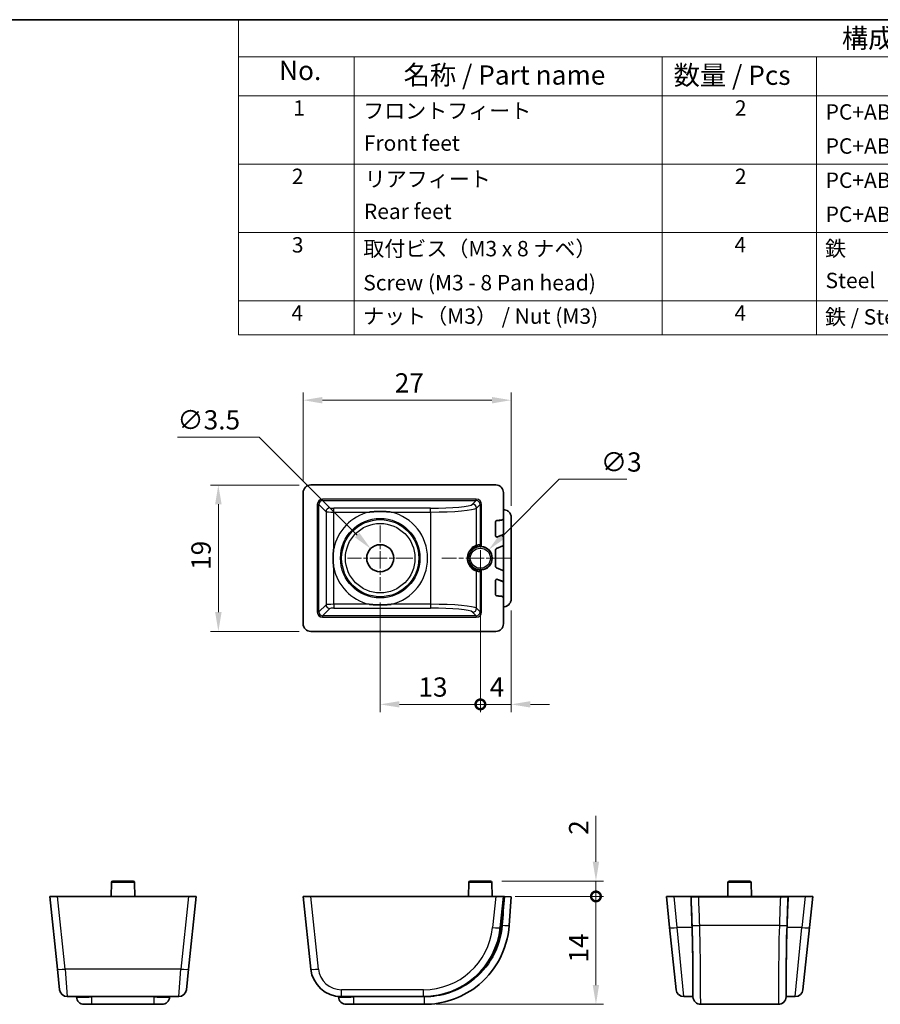
# Model space of a CAD drawing. Units: millimetres. Extents: x 14 to 406, y 8 to 289.
# Drawn here: x 182 to 294, y 161 to 289 of the extents above; entities that cross this region are included whole.
import ezdxf

# ---------------------------------------------------------------- set-up
doc = ezdxf.new("R2010")
doc.units = ezdxf.units.MM
doc.linetypes.add('CHAIN', pattern=[0.3543, 0.2362, -0.0295, 0.0591, -0.0295])
doc.layers.get('Defpoints').update_dxf_attribs({"lineweight": 25})
for name, color, linetype, lineweight in [('Border (ISO)', 7, 'Continuous', 35), ('Dimension (ISO)', 7, 'Continuous', 18), ('Symbol (ISO)', 7, 'Continuous', 18), ('Visible (ISO)', 7, 'Continuous', 35), ('Visible Narrow (ISO)', 7, 'Continuous', 25)]:
    doc.layers.add(name, color=color, linetype=linetype, lineweight=lineweight)
doc.layers.add('Center Mark (ISO)', color=7, linetype='Continuous', lineweight=18, true_color=0x80ffff)
doc.styles.add('Note Text (TK)', font='txt')
doc.styles.add('Note Text (TK2)', font='txt')
doc.dimstyles.new('Default - Method 1b (TK)', dxfattribs={"dimtxt": 2.5, "dimasz": 2.5, "dimexe": 1, "dimexo": 1.5, "dimgap": 1, "dimtad": 1, "dimtoh": 1, "dimrnd": 1e-08, "dimdsep": 46, "dimtxsty": 'Note Text (TK)', "dimcen": 0.09, "dimdle": 5, "dimclrd": 100, "dimclre": 100, "dimclrt": 7, "dimadec": 1, "dimazin": 1, "dimtfac": 1, "dimtmove": 0, "dimatfit": 3, "dimfxl": 0, "dimtolj": 1, "dimlwd": -1, "dimlwe": -1, "dimarcsym": 0})

# ---------------------------------------------------------------- blocks, each defined once
blk = doc.blocks.new('図面枠 tk図枠')
at = {"layer": 'Border (ISO)'}
blk.add_line((14.5, 289), (405.5, 289), dxfattribs=at)
blk = doc.blocks.new('*D20')
at = {"layer": 'Defpoints', "color": 0, "transparency": 16777216}
for p in [(245.88, 239.61), (218.89, 227.61), (245.88, 224.4)]:
    blk.add_point(p, dxfattribs=at)
at = {"layer": 'Dimension (ISO)', "color": 100, "transparency": 16777216}
for p, q in [((218.89, 229.11), (218.89, 240.61)), ((245.88, 225.9), (245.88, 240.61)), ((221.39, 239.61), (243.38, 239.61))]:
    blk.add_line(p, q, dxfattribs=at)
for points in [[(221.39, 240.03), (221.39, 239.19), (218.89, 239.61)], [(243.38, 240.03), (243.38, 239.19), (245.88, 239.61)]]:
    blk.add_solid(points, dxfattribs=at)
at = {"layer": 'Dimension (ISO)', "color": 7, "transparency": 16777216, "insert": (230.77, 241.86), "char_height": 2.5, "attachment_point": 4, "style": 'Note Text (TK)'}
blk.add_mtext('\\A1;27', dxfattribs=at)
blk = doc.blocks.new('*D21')
at = {"layer": 'Defpoints', "color": 0, "transparency": 16777216}
for p in [(219.88, 228.6), (207.88, 209.6), (219.88, 209.6)]:
    blk.add_point(p, dxfattribs=at)
at = {"layer": 'Dimension (ISO)', "color": 100, "transparency": 16777216}
for p, q in [((218.38, 228.6), (206.88, 228.6)), ((207.88, 226.1), (207.88, 212.1)), ((218.38, 209.6), (206.88, 209.6))]:
    blk.add_line(p, q, dxfattribs=at)
for points in [[(207.46, 226.1), (208.3, 226.1), (207.88, 228.6)], [(207.46, 212.1), (208.3, 212.1), (207.88, 209.6)]]:
    blk.add_solid(points, dxfattribs=at)
at = {"layer": 'Dimension (ISO)', "color": 7, "transparency": 16777216, "insert": (205.63, 217.58), "char_height": 2.5, "attachment_point": 4, "rotation": 90, "style": 'Note Text (TK)'}
blk.add_mtext('\\A1;19', dxfattribs=at)
blk = doc.blocks.new('_DotSmall')
at = {"color": 0, "linetype": 'ByBlock', "const_width": 0.5}
blk.add_lwpolyline([(-0.0625, 0, 1), (0.0625, 0, 1)], format="xyb", close=True, dxfattribs=at)
blk = doc.blocks.new('*D22')
at = {"layer": 'Defpoints', "color": 0, "transparency": 16777216}
for p in [(228.89, 214.85), (241.89, 214.1), (241.89, 200.13)]:
    blk.add_point(p, dxfattribs=at)
at = {"layer": 'Dimension (ISO)', "color": 100, "transparency": 16777216}
for p, q in [((228.89, 213.35), (228.89, 199.13)), ((241.89, 212.6), (241.89, 199.13)), ((231.39, 200.13), (241.89, 200.13))]:
    blk.add_line(p, q, dxfattribs=at)
blk.add_solid([(231.39, 200.55), (231.39, 199.72), (228.89, 200.13)], dxfattribs=at)
at = {"layer": 'Dimension (ISO)', "color": 100, "transparency": 16777216, "xscale": 2.5, "yscale": 2.5, "zscale": 2.5}
blk.add_blockref('_DotSmall', (241.89, 200.13), dxfattribs=at)
at = {"layer": 'Dimension (ISO)', "color": 7, "transparency": 16777216, "insert": (233.84, 202.38), "char_height": 2.5, "attachment_point": 4, "style": 'Note Text (TK)'}
blk.add_mtext('\\A1;13', dxfattribs=at)
blk = doc.blocks.new('*D23')
at = {"layer": 'Defpoints', "color": 0, "transparency": 16777216}
for p in [(241.89, 214.1), (245.88, 213.81), (245.88, 200.13)]:
    blk.add_point(p, dxfattribs=at)
at = {"layer": 'Dimension (ISO)', "color": 100, "transparency": 16777216}
for p, q in [((241.89, 212.6), (241.89, 199.13)), ((245.88, 212.31), (245.88, 199.13)), ((241.89, 200.13), (239.39, 200.13)), ((241.89, 200.13), (245.88, 200.13)), ((248.38, 200.13), (250.88, 200.13))]:
    blk.add_line(p, q, dxfattribs=at)
blk.add_solid([(248.38, 200.55), (248.38, 199.72), (245.88, 200.13)], dxfattribs=at)
at = {"layer": 'Dimension (ISO)', "color": 100, "transparency": 16777216, "xscale": 2.5, "yscale": 2.5, "zscale": 2.5}
blk.add_blockref('_DotSmall', (241.89, 200.13), dxfattribs=at)
at = {"layer": 'Dimension (ISO)', "color": 7, "transparency": 16777216, "insert": (243.1, 202.38), "char_height": 2.5, "attachment_point": 4, "style": 'Note Text (TK)'}
blk.add_mtext('\\A1;4', dxfattribs=at)
blk = doc.blocks.new('*D24')
at = {"layer": 'Defpoints', "color": 0, "transparency": 16777216}
for p in [(227.65, 220.34), (230.12, 217.87)]:
    blk.add_point(p, dxfattribs=at)
at = {"layer": 'Dimension (ISO)', "color": 100, "transparency": 16777216}
for p, q in [((202.56, 234.81), (213.18, 234.81)), ((213.18, 234.81), (225.88, 222.11)), ((228.8, 219.1), (228.98, 219.1)), ((228.89, 219.01), (228.89, 219.19))]:
    blk.add_line(p, q, dxfattribs=at)
blk.add_solid([(226.18, 222.4), (225.59, 221.82), (227.65, 220.34)], dxfattribs=at)
at = {"layer": 'Dimension (ISO)', "color": 7, "transparency": 16777216, "insert": (202.56, 237.06), "char_height": 2.5, "attachment_point": 4, "style": 'Note Text (TK)'}
blk.add_mtext('\\A1;∅3.5', dxfattribs=at)
blk = doc.blocks.new('*D25')
at = {"layer": 'Defpoints', "color": 0, "transparency": 16777216}
for p in [(242.95, 220.17), (240.82, 218.04)]:
    blk.add_point(p, dxfattribs=at)
at = {"layer": 'Dimension (ISO)', "color": 100, "transparency": 16777216}
for p, q in [((252.12, 229.34), (244.72, 221.94)), ((260.9, 229.34), (252.12, 229.34)), ((241.8, 219.1), (241.98, 219.1)), ((241.89, 219.01), (241.89, 219.19))]:
    blk.add_line(p, q, dxfattribs=at)
blk.add_solid([(244.42, 222.23), (245.01, 221.64), (242.95, 220.17)], dxfattribs=at)
at = {"layer": 'Dimension (ISO)', "color": 7, "transparency": 16777216, "insert": (257.52, 231.59), "char_height": 2.5, "attachment_point": 4, "style": 'Note Text (TK)'}
blk.add_mtext('\\A1;∅3', dxfattribs=at)
blk = doc.blocks.new('*D26')
at = {"layer": 'Defpoints', "color": 0, "transparency": 16777216}
for p in [(244.89, 175.2), (256.89, 175.2), (234.65, 161.2)]:
    blk.add_point(p, dxfattribs=at)
at = {"layer": 'Dimension (ISO)', "color": 100, "transparency": 16777216}
for p, q in [((246.39, 175.2), (257.89, 175.2)), ((256.89, 163.7), (256.89, 175.2)), ((236.15, 161.2), (257.89, 161.2))]:
    blk.add_line(p, q, dxfattribs=at)
blk.add_solid([(256.47, 163.7), (257.3, 163.7), (256.89, 161.2)], dxfattribs=at)
at = {"layer": 'Dimension (ISO)', "color": 100, "transparency": 16777216, "xscale": 2.5, "yscale": 2.5, "zscale": 2.5, "rotation": 90}
blk.add_blockref('_DotSmall', (256.89, 175.2), dxfattribs=at)
at = {"layer": 'Dimension (ISO)', "color": 7, "transparency": 16777216, "insert": (254.64, 166.62), "char_height": 2.5, "attachment_point": 4, "rotation": 90, "style": 'Note Text (TK)'}
blk.add_mtext('\\A1;14', dxfattribs=at)
blk = doc.blocks.new('*D27')
at = {"layer": 'Defpoints', "color": 0, "transparency": 16777216}
for p in [(243.19, 177.2), (256.89, 177.2), (244.89, 175.2)]:
    blk.add_point(p, dxfattribs=at)
at = {"layer": 'Dimension (ISO)', "color": 100, "transparency": 16777216}
for p, q in [((256.89, 179.7), (256.89, 185.65)), ((244.69, 177.2), (257.89, 177.2)), ((256.89, 175.2), (256.89, 177.2)), ((246.39, 175.2), (257.89, 175.2)), ((256.89, 175.2), (256.89, 172.7))]:
    blk.add_line(p, q, dxfattribs=at)
blk.add_solid([(256.47, 179.7), (257.3, 179.7), (256.89, 177.2)], dxfattribs=at)
at = {"layer": 'Dimension (ISO)', "color": 100, "transparency": 16777216, "xscale": 2.5, "yscale": 2.5, "zscale": 2.5, "rotation": 90}
blk.add_blockref('_DotSmall', (256.89, 175.2), dxfattribs=at)
at = {"layer": 'Dimension (ISO)', "color": 7, "transparency": 16777216, "insert": (254.64, 183.2), "char_height": 2.5, "attachment_point": 4, "rotation": 90, "style": 'Note Text (TK)'}
blk.add_mtext('\\A1;2', dxfattribs=at)
blk = doc.blocks.new('構成内容 _ Components')
at = {"layer": 'Symbol (ISO)'}
for p, q in [((405.5, 289), (210.5, 289)), ((210.5, 289), (210.5, 284.16)), ((405.5, 284.16), (210.5, 284.16)), ((210.5, 284.16), (210.5, 279.12)), ((225.5, 284.16), (225.5, 279.12)), ((265.5, 284.16), (265.5, 279.12)), ((285.5, 284.16), (285.5, 279.12)), ((405.5, 279.12), (210.5, 279.12)), ((210.5, 279.12), (210.5, 248.09)), ((225.5, 279.12), (225.5, 248.09)), ((265.5, 279.12), (265.5, 248.09)), ((285.5, 279.12), (285.5, 248.09)), ((405.5, 270.25), (210.5, 270.25)), ((405.5, 261.39), (210.5, 261.39)), ((405.5, 252.52), (210.5, 252.52)), ((405.5, 248.09), (210.5, 248.09))]:
    blk.add_line(p, q, dxfattribs=at)
at = {"layer": 'Symbol (ISO)', "color": 7, "attachment_point": 7}
for s, insert, char_height, style in [('構成内容 / Components', (288.81, 284.56), 2.5, 'Note Text (TK)'), ('No.', (215.76, 280.38), 2.5, 'Note Text (TK)'), ('名称 / Part name', (231.92, 279.79), 2.5, 'Note Text (TK)'), ('数量 / Pcs', (266.97, 279.76), 2.5, 'Note Text (TK)'), ('1', (217.6, 275.91), 2, 'Note Text (TK2)'), ('フロントフィート', (226.67, 275.55), 2, 'Note Text (TK2)'), ('2', (274.92, 275.91), 2, 'Note Text (TK2)'), ('PC+ABS樹脂 UL94V-0、エラストマー', (286.7, 275.4), 2, 'Note Text (TK2)'), ('Front feet', (226.76, 271.36), 2, 'Note Text (TK2)'), ('PC+ABS UL94V-0、Elastomer', (286.7, 270.98), 2, 'Note Text (TK2)'), ('2', (217.42, 267.04), 2, 'Note Text (TK2)'), ('2', (274.92, 267.04), 2, 'Note Text (TK2)'), ('リアフィート', (226.87, 266.69), 2, 'Note Text (TK2)'), ('PC+ABS樹脂 UL94V-0、エラストマー', (286.7, 266.54), 2, 'Note Text (TK2)'), ('Rear feet', (226.77, 262.5), 2, 'Note Text (TK2)'), ('PC+ABS UL94V-0、Elastomer', (286.7, 262.12), 2, 'Note Text (TK2)'), ('3', (217.42, 258.15), 2, 'Note Text (TK2)'), ('4', (274.87, 258.18), 2, 'Note Text (TK2)'), ('取付ビス（M3 x 8 ナベ）', (226.69, 257.66), 2, 'Note Text (TK2)'), ('鉄', (286.62, 257.67), 2, 'Note Text (TK2)'), ('Screw (M3 - 8 Pan head)', (226.69, 253.24), 2, 'Note Text (TK2)'), ('Steel', (286.69, 253.53), 2, 'Note Text (TK2)'), ('4', (217.37, 249.31), 2, 'Note Text (TK2)'), ('ナット（M3） / Nut (M3)', (226.67, 248.9), 2, 'Note Text (TK2)'), ('4', (274.87, 249.31), 2, 'Note Text (TK2)'), ('鉄 / Steel', (286.62, 248.8), 2, 'Note Text (TK2)')]:
    blk.add_mtext(s, dxfattribs=dict(at, insert=insert, char_height=char_height, style=style))

msp = doc.modelspace()

# ---------------------------------------------------------------- linework, layer by layer
at = {"layer": 'Center Mark (ISO)', "linetype": 'CHAIN', "ltscale": 11.111974}
msp.add_line((241.8865, 224.1045), (241.8865, 214.1045), dxfattribs=at)
at = {"layer": 'Center Mark (ISO)', "linetype": 'CHAIN', "ltscale": 9.445163}
for p, q in [((228.8865, 223.3545), (228.8865, 214.8545)), ((233.1365, 219.1045), (224.6365, 219.1045))]:
    msp.add_line(p, q, dxfattribs=at)
at = {"layer": 'Center Mark (ISO)', "linetype": 'CHAIN', "ltscale": 10.039559}
msp.add_line((245.9214, 219.1045), (236.8865, 219.1045), dxfattribs=at)
at = {"layer": 'Visible (ISO)'}
for p, q in [((218.8865, 227.6099), (218.8865, 210.599)), ((243.892, 228.6045), (219.881, 228.6045)), ((244.8865, 224.2738), (244.8865, 227.6099)), ((244.8865, 224.2606), (244.8865, 225.4115)), ((243.847, 223.7992), (243.847, 222.056)), ((243.8502, 223.7924), (243.8502, 222.0512)), ((244.7185, 224.0766), (244.4613, 224.0338)), ((244.7347, 224.0666), (244.6279, 224.0399)), ((244.8865, 222.0287), (244.8865, 224.2606)), ((245.8841, 224.4039), (245.8841, 213.8051)), ((244.749, 222.1271), (244.1223, 221.872)), ((244.1254, 221.8666), (244.7489, 222.1211)), ((244.8865, 220.7992), (244.8865, 222.0346)), ((244.8865, 220.7992), (244.8865, 222.0287)), ((243.8474, 218.034), (243.8474, 220.1749)), ((243.8505, 220.175), (243.8505, 218.0339)), ((243.9719, 220.3598), (244.8243, 220.7067)), ((244.8244, 220.7067), (243.9748, 220.3599)), ((244.8865, 217.4098), (244.8865, 220.7992)), ((244.8243, 217.5022), (243.9719, 217.8491)), ((243.9748, 217.8491), (244.8244, 217.5022)), ((244.8865, 216.1905), (244.8865, 217.4098)), ((244.8865, 216.196), (244.8865, 217.4097)), ((243.847, 216.1746), (243.847, 214.4097)), ((243.8502, 216.1679), (243.8502, 214.4165)), ((244.1223, 216.3586), (244.749, 216.1035)), ((244.7489, 216.098), (244.1254, 216.3526)), ((244.8865, 213.9483), (244.8865, 216.1905)), ((244.4613, 214.1751), (244.7185, 214.1324)), ((244.6279, 214.169), (244.7347, 214.1424)), ((244.8865, 212.7974), (244.8865, 213.9483)), ((244.8865, 210.599), (244.8865, 213.9351)), ((219.881, 209.6045), (243.892, 209.6045)), ((194.0018, 177.0032), (193.9703, 175.1997)), ((194.2018, 177.1997), (196.8087, 177.1997)), ((197.0087, 177.0032), (197.0401, 175.1997)), ((240.3831, 177.0032), (240.3516, 175.1997)), ((240.583, 177.1997), (243.19, 177.1997)), ((243.3899, 177.0032), (243.4214, 175.1997)), ((274.0232, 177.0032), (273.9917, 175.1997)), ((274.2232, 177.1997), (276.8301, 177.1997)), ((277.0301, 177.0032), (277.0616, 175.1997)), ((186.0052, 175.1997), (186.9998, 175.1997)), ((186.0052, 175.1997), (186.9951, 165.7816)), ((186.9998, 175.1997), (204.0107, 175.1997)), ((204.0107, 175.1997), (205.0052, 175.1997)), ((204.0153, 165.7816), (205.0052, 175.1997)), ((218.8865, 175.1997), (219.881, 175.1997)), ((218.8865, 175.1997), (219.8764, 165.7816)), ((219.881, 175.1997), (243.892, 175.1997)), ((243.892, 175.1997), (244.8865, 175.1997)), ((244.4613, 171.1544), (244.8865, 175.1997)), ((244.6279, 171.5021), (244.8865, 175.1997)), ((245.8841, 175.1299), (245.01, 175.1911)), ((245.6255, 171.4324), (245.8841, 175.1299)), ((266.0266, 175.1997), (267.0212, 175.1997)), ((266.0266, 175.1997), (266.4518, 171.1544)), ((267.0212, 175.1997), (270.3573, 175.1997)), ((269.2196, 175.1997), (270.3705, 175.1997)), ((280.826, 175.1299), (270.2272, 175.1299)), ((270.3705, 175.1997), (272.6127, 175.1997)), ((272.6127, 175.1997), (273.8319, 175.1997)), ((272.6182, 175.1997), (273.8319, 175.1997)), ((273.8319, 175.1997), (277.2213, 175.1997)), ((277.2213, 175.1997), (278.4509, 175.1997)), ((277.2214, 175.1997), (278.4568, 175.1997)), ((278.4509, 175.1997), (280.6828, 175.1997)), ((280.6828, 175.1997), (281.8337, 175.1997)), ((280.696, 175.1997), (284.0321, 175.1997)), ((284.0321, 175.1997), (285.0266, 175.1997)), ((284.6015, 171.1544), (285.0266, 175.1997)), ((267.2989, 163.0952), (266.4518, 171.1544)), ((284.6015, 171.1544), (283.7544, 163.0952)), ((241.3968, 166.2938), (241.397, 166.294)), ((187.2775, 163.0952), (186.9951, 165.7816)), ((204.0153, 165.7816), (203.733, 163.0952)), ((188.272, 162.1997), (190.2973, 162.1997)), ((189.4616, 162.1997), (189.4635, 162.1561)), ((191.0439, 162.1997), (190.2973, 162.1997)), ((191.4616, 161.1997), (190.4625, 161.1997)), ((191.4597, 162.1999), (199.5508, 162.1999)), ((191.4616, 161.1997), (199.5489, 161.1997)), ((200.5479, 161.1997), (199.5489, 161.1997)), ((200.7132, 162.1997), (199.9665, 162.1997)), ((200.7132, 162.1997), (202.7385, 162.1997)), ((201.547, 162.1561), (201.5489, 162.1997)), ((223.4819, 162.1999), (223.4839, 162.1561)), ((223.8545, 162.1997), (223.5256, 162.1997)), ((223.8545, 162.1997), (234.5161, 162.1997)), ((225.482, 161.1997), (224.4829, 161.1997)), ((225.482, 161.1997), (234.6523, 161.1997)), ((234.5161, 162.1997), (234.6523, 162.1997)), ((268.2934, 162.1997), (269.483, 162.1997)), ((269.4849, 162.1561), (269.483, 162.1997)), ((280.5694, 161.1997), (270.4839, 161.1997)), ((281.5684, 162.1561), (281.5703, 162.1997)), ((281.5703, 162.1997), (282.7599, 162.1997))]:
    msp.add_line(p, q, dxfattribs=at)
msp.add_circle((228.8865, 219.1045), 1.75, dxfattribs=at)
for centre, radius, start, end in [((241.8865, 219.1045), 1.5349, 274.264535, 85.735465), ((194.2018, 176.9997), 0.2, 90, 179), ((196.8087, 176.9997), 0.2, 1, 90), ((240.583, 176.9997), 0.2, 90, 179), ((243.19, 176.9997), 0.2, 1, 90), ((274.2232, 176.9997), 0.2, 90, 179), ((276.8301, 176.9997), 0.2, 1, 90), ((234.5161, 172.1997), 10, 270, 354), ((223.8545, 166.1997), 4, 186, 270), ((188.272, 163.1997), 1, 186, 270), ((202.7385, 163.1997), 1, 270, 354), ((268.2934, 163.1997), 1, 186, 270), ((282.7599, 163.1997), 1, 270, 354), ((190.4625, 162.1997), 1, 182.5, 270), ((200.5479, 162.1997), 1, 270, 357.5), ((224.4829, 162.1997), 1, 182.5, 270), ((270.4839, 162.1997), 1, 182.5, 270), ((280.5694, 162.1997), 1, 270, 357.5)]:
    msp.add_arc(centre, radius, start, end, dxfattribs=at)
for centre, major_axis, ratio, start_param, end_param in [((219.892, 227.5989), (-0.7149, 0.7149), 0.98913284, 5.50325035, 7.06312026), ((243.881, 227.5989), (0.7149, 0.7149), 0.98913284, 5.50325035, 7.06312026), ((238.8838, 225.3512), (-6.7109, 0.0986), 0.04940304, 3.56284176, 3.60586789), ((244.6854, 224.2738), (0.2011, 0), 0.9945219, 4.8778509, 6.28318531), ((244.686, 224.2606), (0.2005, 0), 0.99756405, 4.95758279, 6.28318531), ((244.0481, 222.058), (-0.1468, -0.1388), 0.98970122, 5.53101831, 7.47969776), ((244.0506, 222.0524), (-0.1277, -0.1555), 0.99398432, 5.40287878, 7.35576926), ((244.7864, 222.0283), (0.056, 0.0834), 0.99561365, 5.30603188, 7.26033874), ((244.7864, 222.0342), (0.0561, 0.0833), 0.99562029, 5.30654209, 7.25982852), ((244.0479, 220.1745), (-0.1861, 0.0748), 0.9971718, 5.48270928, 6.66455191), ((244.051, 220.1746), (-0.1861, 0.0747), 0.99717346, 5.48299539, 6.66381599), ((244.7864, 220.7994), (0.0831, -0.0559), 0.99801134, 5.69198813, 6.87438249), ((244.7864, 220.7993), (0.0832, -0.0559), 0.99801271, 5.69249957, 6.87387104), ((244.0479, 218.0344), (-0.1861, -0.0748), 0.9971718, 5.90181871, 7.08366133), ((244.051, 218.0343), (-0.1861, -0.0747), 0.99717346, 5.90255462, 7.08337522), ((244.7864, 217.4095), (0.0831, 0.0559), 0.99801134, 5.69198813, 6.87438249), ((244.7864, 217.4096), (0.0832, 0.0559), 0.99801271, 5.69249957, 6.87387104), ((244.0481, 216.1726), (-0.1468, 0.1388), 0.98970122, 5.08667285, 7.03535231), ((244.0506, 216.1668), (-0.1277, 0.1555), 0.99398432, 5.21060135, 7.16349183), ((244.7864, 216.1909), (0.056, -0.0834), 0.99561365, 5.30603188, 7.26033874), ((244.7864, 216.1964), (0.0561, -0.0833), 0.99562029, 5.30654209, 7.25982852), ((244.6854, 213.9351), (0.2011, 0), 0.9945219, 0, 1.4053344), ((244.686, 213.9483), (0.2005, 0), 0.99756405, 0, 1.32560252), ((239.2005, 212.8599), (-6.4084, -0.0999), 0.05102133, 2.66141467, 2.7050453), ((219.892, 210.61), (-0.7149, -0.7149), 0.98913284, 5.50325035, 7.06312026), ((243.881, 210.61), (0.7149, -0.7149), 0.98913284, 5.50325035, 7.06312026), ((239.2005, 175.5984), (-6.4084, 0.4491), 0.0000748, 2.66221505, 2.70584569), ((269.2821, 175.5984), (-0.1852, 0.4319), 0.66536059, 2.38530479, 2.42893543), ((281.7734, 175.6213), (0.1756, 0.4568), 0.65240916, 3.80624782, 3.84927395)]:
    msp.add_ellipse(centre, major_axis=major_axis, ratio=ratio, start_param=start_param, end_param=end_param, dxfattribs=at)
for points, knots in [([(230.3213, 225.0922), (230.3114, 225.0932), (230.3015, 225.0941), (230.2916, 225.0951), (230.1108, 225.1124), (229.9298, 225.1264), (229.7482, 225.137), (229.5793, 225.147), (229.4102, 225.154), (229.241, 225.1581), (229.1228, 225.1609), (229.0047, 225.1624), (228.8865, 225.1624), (228.7683, 225.1624), (228.6502, 225.1609), (228.532, 225.1581), (228.3628, 225.154), (228.1937, 225.147), (228.0248, 225.137), (227.8432, 225.1264), (227.6622, 225.1124), (227.4814, 225.0951), (227.4715, 225.0941), (227.4616, 225.0932), (227.4517, 225.0922)], [-0.28404571, -0.28404571, -0.28404571, -0.28404571, -0.281060811, -0.281060811, -0.281060811, -0.226580639, -0.226580639, -0.226580639, -0.175903726, -0.175903726, -0.175903726, -0.140530405, -0.140530405, -0.140530405, -0.105157084, -0.105157084, -0.105157084, -0.054480172, -0.054480172, -0.054480172, 0, 0, 0, 0.002984899, 0.002984899, 0.002984899, 0.002984899]), ([(245.01, 225.3968), (245.1293, 225.3818), (245.2454, 225.3441), (245.4577, 225.2311), (245.554, 225.156), (245.7254, 224.9633), (245.7825, 224.8558), (245.8616, 224.6454), (245.8841, 224.5246), (245.8841, 224.4039)], [0, 0, 0, 0, 0.036154592, 0.036154592, 0.072276303, 0.072276303, 0.113614163, 0.113614163, 0.161523212, 0.161523212, 0.161523212, 0.161523212]), ([(244.0369, 223.9987), (244.0119, 223.9973), (243.9872, 223.9912), (243.9444, 223.9719), (243.9224, 223.9582), (243.8847, 223.9182), (243.8708, 223.8962), (243.852, 223.8492), (243.847, 223.8243), (243.847, 223.7992)], [-0.0340722523, -0.0340722523, -0.0340722523, -0.0340722523, -0.0240020124, -0.0240020124, -0.0151770437, -0.0151770437, -0.0075172593, -0.0075172593, 0, 0, 0, 0]), ([(244.0409, 223.992), (244.0157, 223.9908), (243.9908, 223.9847), (243.9478, 223.9654), (243.9258, 223.9517), (243.8881, 223.9118), (243.8742, 223.8899), (243.8553, 223.8428), (243.8502, 223.8176), (243.8502, 223.7924)], [-0.0341829928, -0.0341829928, -0.0341829928, -0.0341829928, -0.024039238, -0.024039238, -0.0152273838, -0.0152273838, -0.0075699902, -0.0075699902, 0, 0, 0, 0]), ([(244.4613, 224.0338), (244.4177, 224.0266), (244.3547, 224.0206), (244.2172, 224.0092), (244.1206, 224.0033), (244.0369, 223.9988)], [0, 0, 0, 0, 0.0132712388, 0.0132712388, 0.0339942183, 0.0339942183, 0.0339942183, 0.0339942183]), ([(244.6279, 224.0399), (244.5778, 224.0274), (244.4571, 224.0173), (244.2611, 224.0034), (244.1441, 223.9971), (244.0409, 223.9922)], [0, 0, 0, 0, 0.0154923074, 0.0154923074, 0.032770579, 0.032770579, 0.032770579, 0.032770579]), ([(222.849, 217.8962), (222.8483, 217.9031), (222.8476, 217.91), (222.8469, 217.9169), (222.8086, 218.3108), (222.7891, 218.7073), (222.7891, 219.1045), (222.7891, 219.5016), (222.8086, 219.8981), (222.8469, 220.292), (222.8476, 220.2989), (222.8483, 220.3058), (222.849, 220.3127)], [-0.002083162, -0.002083162, -0.002083162, -0.002083162, 0, 0, 0, 0.118716953, 0.118716953, 0.118716953, 0.237433907, 0.237433907, 0.237433907, 0.239517068, 0.239517068, 0.239517068, 0.239517068]), ([(242.0006, 220.6351), (241.9754, 220.637), (241.9502, 220.6383), (241.8889, 220.6402), (241.8491, 220.6402), (241.7569, 220.6367), (241.7118, 220.6326), (241.6766, 220.6284), (241.6763, 220.6284), (241.676, 220.6283)], [-0.0355716125, -0.0355716125, -0.0355716125, -0.0355716125, -0.0275469187, -0.0275469187, -0.0153653534, -0.0153653534, 0, 0, 0.0001457911, 0.0001457911, 0.0001457911, 0.0001457911]), ([(241.676, 217.5806), (241.6763, 217.5806), (241.6766, 217.5805), (241.7118, 217.5763), (241.7569, 217.5722), (241.8491, 217.5687), (241.8889, 217.5687), (241.9502, 217.5706), (241.9754, 217.5719), (242.0006, 217.5738)], [-0.0338480493, -0.0338480493, -0.0338480493, -0.0338480493, -0.0337098885, -0.0337098885, -0.0191487174, -0.0191487174, -0.0076047029, -0.0076047029, 0, 0, 0, 0]), ([(243.847, 214.4097), (243.847, 214.3847), (243.8519, 214.3596), (243.8691, 214.316), (243.8817, 214.2934), (243.9199, 214.2538), (243.9413, 214.2388), (243.9873, 214.2178), (244.0119, 214.2116), (244.0369, 214.2102)], [-0.0341117983, -0.0341117983, -0.0341117983, -0.0341117983, -0.0240098198, -0.0240098198, -0.0151793913, -0.0151793913, -0.0074980983, -0.0074980983, -0.0000000143, -0.0000000143, -0.0000000143, -0.0000000143]), ([(243.8502, 214.4165), (243.8502, 214.3913), (243.8551, 214.3661), (243.8725, 214.3223), (243.8851, 214.2997), (243.9233, 214.2603), (243.9447, 214.2454), (243.9909, 214.2244), (244.0157, 214.2181), (244.0409, 214.2169)], [-0.0342001139, -0.0342001139, -0.0342001139, -0.0342001139, -0.024042703, -0.024042703, -0.0152284753, -0.0152284753, -0.0075617813, -0.0075617813, -0.0000000039, -0.0000000039, -0.0000000039, -0.0000000039]), ([(244.0369, 214.21), (244.1205, 214.2055), (244.2172, 214.1996), (244.3547, 214.1883), (244.4178, 214.1823), (244.4613, 214.1751)], [0.000010579, 0.000010579, 0.000010579, 0.000010579, 0.025143629, 0.025143629, 0.041234098, 0.041234098, 0.041234098, 0.041234098]), ([(244.0409, 214.2168), (244.1607, 214.2111), (244.3107, 214.2031), (244.4961, 214.188), (244.5858, 214.1795), (244.6279, 214.169)], [0.0000044608, 0.0000044608, 0.0000044608, 0.0000044608, 0.0359941218, 0.0359941218, 0.0553550009, 0.0553550009, 0.0553550009, 0.0553550009]), ([(245.8841, 213.8051), (245.8841, 213.6845), (245.8611, 213.5644), (245.7757, 213.3392), (245.7133, 213.234), (245.544, 213.0394), (245.4447, 212.9693), (245.2462, 212.8644), (245.1295, 212.8271), (245.01, 212.8121)], [0, 0, 0, 0, 0.036161654, 0.036161654, 0.072277775, 0.072277775, 0.113631717, 0.113631717, 0.161548044, 0.161548044, 0.161548044, 0.161548044]), ([(227.4517, 213.1167), (227.4616, 213.1157), (227.4715, 213.1148), (227.4814, 213.1138), (227.6622, 213.0966), (227.8432, 213.0825), (228.0248, 213.0719), (228.1937, 213.062), (228.3628, 213.0549), (228.532, 213.0508), (228.6502, 213.048), (228.7683, 213.0466), (228.8865, 213.0466), (229.0047, 213.0466), (229.1228, 213.048), (229.241, 213.0508), (229.4102, 213.0549), (229.5793, 213.062), (229.7482, 213.0719), (229.9298, 213.0825), (230.1108, 213.0966), (230.2916, 213.1138), (230.3015, 213.1148), (230.3114, 213.1157), (230.3213, 213.1167)], [-0.284045709, -0.284045709, -0.284045709, -0.284045709, -0.28106081, -0.28106081, -0.28106081, -0.226580638, -0.226580638, -0.226580638, -0.175903726, -0.175903726, -0.175903726, -0.140530405, -0.140530405, -0.140530405, -0.105157084, -0.105157084, -0.105157084, -0.054480171, -0.054480171, -0.054480171, 0, 0, 0, 0.002984899, 0.002984899, 0.002984899, 0.002984899]), ([(269.3548, 171.5021), (269.3322, 172.1095), (269.3097, 172.7195), (269.2647, 173.9499), (269.242, 174.5767), (269.2196, 175.1997)], [0.000006139, 0.000006139, 0.000006139, 0.000006139, 0.182793143, 0.182793143, 0.370278193, 0.370278193, 0.370278193, 0.370278193]), ([(270.2272, 175.1299), (270.1067, 175.1299), (269.9866, 175.1316), (269.7613, 175.1375), (269.6561, 175.1419), (269.4616, 175.1537), (269.3914, 175.1607), (269.2866, 175.1745), (269.2493, 175.1827), (269.2343, 175.1911)], [0, 0, 0, 0, 0.036161654, 0.036161654, 0.072277775, 0.072277775, 0.113631717, 0.113631717, 0.161548044, 0.161548044, 0.161548044, 0.161548044]), ([(281.819, 175.1911), (281.804, 175.1827), (281.7663, 175.1746), (281.6533, 175.1598), (281.5782, 175.153), (281.3855, 175.141), (281.278, 175.137), (281.0675, 175.1315), (280.9468, 175.1299), (280.826, 175.1299)], [0, 0, 0, 0, 0.036154592, 0.036154592, 0.072276303, 0.072276303, 0.113614163, 0.113614163, 0.161523212, 0.161523212, 0.161523212, 0.161523212]), ([(281.8337, 175.1997), (281.8116, 174.5868), (281.7893, 173.9703), (281.7442, 172.7399), (281.7214, 172.1196), (281.6984, 171.5021)], [0.000003532, 0.000003532, 0.000003532, 0.000003532, 0.184427994, 0.184427994, 0.370263658, 0.370263658, 0.370263658, 0.370263658]), ([(234.6523, 162.1997), (235.8778, 162.1997), (237.0928, 162.425), (239.4353, 163.3244), (240.534, 164.0111), (242.3226, 165.6792), (243.0277, 166.6138), (243.8323, 168.1878), (244.0584, 168.7512), (244.3355, 169.6768), (244.4202, 170.0274), (244.5542, 170.7523), (244.6017, 171.1264), (244.6279, 171.5021)], [0, 0, 0, 0, 0.36763815, 0.36763815, 0.75276348, 0.75276348, 1.10136414, 1.10136414, 1.28313535, 1.28313535, 1.39130574, 1.39130574, 1.50439303, 1.50439303, 1.50439303, 1.50439303]), ([(234.6523, 161.1997), (237.0031, 161.1997), (240.9272, 162.5046), (244.6221, 166.7921), (245.5162, 169.8699), (245.6255, 171.4324)], [0, 0, 0, 0, 0.64112714, 1.06854523, 1.49596332, 1.49596332, 1.49596332, 1.49596332]), ([(269.483, 162.1997), (269.483, 162.1997), (269.4824, 162.425), (269.4785, 163.3244), (269.475, 164.0111), (269.4636, 165.6792), (269.4567, 166.6138), (269.4365, 168.1878), (269.4278, 168.7512), (269.4088, 169.6768), (269.4006, 170.0274), (269.3806, 170.7523), (269.3687, 171.1264), (269.3548, 171.5021)], [0, 0, 0, 0, 0.36763815, 0.36763815, 0.75276348, 0.75276348, 1.10136414, 1.10136414, 1.28313535, 1.28313535, 1.39130574, 1.39130574, 1.50439303, 1.50439303, 1.50439303, 1.50439303]), ([(281.6984, 171.5021), (281.684, 171.1127), (281.6717, 170.7252), (281.6511, 169.9721), (281.6426, 169.607), (281.6236, 168.6599), (281.615, 168.09), (281.5956, 166.5509), (281.5889, 165.6517), (281.5784, 164.0104), (281.5753, 163.3242), (281.5711, 162.425), (281.5703, 162.1997), (281.5703, 162.1997)], [0.00001643, 0.00001643, 0.00001643, 0.00001643, 0.11721266, 0.11721266, 0.23002356, 0.23002356, 0.4146468, 0.4146468, 0.75173045, 0.75173045, 1.13666398, 1.13666398, 1.50428665, 1.50428665, 1.50428665, 1.50428665])]:
    msp.add_open_spline(points, degree=3, knots=knots, dxfattribs=at)
for points in [[(238.0332, 213.0586), (238.0346, 213.0586), (238.036, 213.0586), (238.0374, 213.0586)], [(191.0439, 162.1997), (191.1834, 162.1995), (191.324, 162.1999), (191.4597, 162.1999)], [(199.5508, 162.1999), (199.6865, 162.1999), (199.8271, 162.1995), (199.9665, 162.1997)], [(223.4819, 162.1999), (223.4819, 162.1999), (223.4966, 162.1995), (223.5256, 162.1997)]]:
    msp.add_open_spline(points, degree=3, dxfattribs=at)
at = {"layer": 'Visible Narrow (ISO)'}
for p, q in [((241.3539, 226.7735), (221.4136, 226.7735)), ((221.4136, 226.5746), (221.4136, 226.7735)), ((221.4136, 226.5746), (241.3539, 226.5746)), ((222.3517, 225.6365), (221.4136, 226.5746)), ((241.3539, 226.5746), (240.8864, 226.1071)), ((241.3539, 226.5746), (241.3539, 226.7735)), ((220.7174, 226.0774), (220.7174, 212.1316)), ((220.9163, 226.0774), (220.7174, 226.0774)), ((220.9163, 212.1316), (220.9163, 226.0774)), ((220.9163, 226.0774), (221.8544, 225.1393)), ((221.8544, 225.1393), (221.8544, 213.0697)), ((222.849, 225.0922), (222.849, 225.5895)), ((235.4165, 225.5895), (222.849, 225.5895)), ((222.849, 225.0922), (227.4517, 225.0922)), ((222.849, 220.3127), (222.849, 225.0922)), ((230.3213, 225.0922), (235.4165, 225.0922)), ((235.4165, 225.0922), (235.4165, 225.5895)), ((235.4165, 225.0922), (235.4165, 213.1167)), ((241.3836, 225.6098), (241.8512, 226.0774)), ((241.3836, 220.7787), (241.3836, 225.6098)), ((241.8512, 226.0774), (242.0501, 226.0774)), ((241.8512, 226.0774), (241.8512, 220.8263)), ((242.0501, 220.8263), (242.0501, 226.0774)), ((244.6279, 224.0615), (244.6279, 224.0399)), ((244.7347, 224.0666), (244.6583, 224.0666)), ((244.8861, 224.2606), (244.8865, 224.2606)), ((243.8472, 222.0476), (243.8502, 222.0512)), ((240.4448, 219.9281), (240.4448, 219.9276)), ((241.8512, 220.8263), (242.0501, 220.8263)), ((243.8505, 220.175), (243.8475, 220.1763)), ((243.9734, 220.3604), (243.9748, 220.3599)), ((244.8244, 220.7067), (244.8243, 220.7067)), ((240.3592, 219.7616), (240.3592, 219.7626)), ((222.849, 213.1167), (222.849, 217.8962)), ((240.3592, 218.4473), (240.3592, 218.4473)), ((240.4448, 218.2812), (240.4448, 218.2811)), ((240.4448, 218.1717), (240.4448, 218.1717)), ((240.507, 218.1842), (240.507, 218.1842)), ((241.3836, 212.5991), (241.3836, 217.4302)), ((241.8512, 217.3826), (242.0501, 217.3826)), ((241.8512, 217.3826), (241.8512, 212.1316)), ((242.0501, 212.1316), (242.0501, 217.3826)), ((243.8475, 218.0327), (243.8505, 218.0339)), ((243.9748, 217.8491), (243.9734, 217.8485)), ((244.8243, 217.5022), (244.8244, 217.5022)), ((243.8502, 216.1679), (243.847, 216.1718)), ((244.1196, 216.3597), (244.1254, 216.3526)), ((244.7489, 216.098), (244.7438, 216.1056)), ((244.8864, 216.1907), (244.8865, 216.1905)), ((244.6279, 214.1474), (244.6279, 214.169)), ((244.6583, 214.1424), (244.7347, 214.1424)), ((244.8865, 213.9483), (244.8861, 213.9483)), ((221.8544, 213.0697), (220.9163, 212.1316)), ((221.4136, 211.6343), (222.3517, 212.5724)), ((227.4517, 213.1167), (222.849, 213.1167)), ((222.849, 213.1167), (222.849, 212.6195)), ((222.849, 212.6195), (235.4165, 212.6195)), ((235.4165, 213.1167), (230.3213, 213.1167)), ((235.4165, 213.1167), (235.4165, 212.6195)), ((241.8512, 212.1316), (241.3836, 212.5991)), ((220.9163, 212.1316), (220.7174, 212.1316)), ((221.4136, 211.6343), (221.4136, 211.4354)), ((241.3539, 211.6343), (221.4136, 211.6343)), ((221.4136, 211.4354), (241.3539, 211.4354)), ((240.8864, 212.1018), (241.3539, 211.6343)), ((241.3539, 211.6343), (241.3539, 211.4354)), ((241.8512, 212.1316), (242.0501, 212.1316)), ((197.0087, 177.0032), (194.0018, 177.0032)), ((243.3899, 177.0032), (240.3831, 177.0032)), ((277.0301, 177.0032), (274.0232, 177.0032)), ((187.9896, 165.7816), (186.9998, 175.1997)), ((204.0107, 175.1997), (203.0208, 165.7816)), ((220.8709, 165.7816), (219.881, 175.1997)), ((243.892, 175.1997), (243.4668, 171.1544)), ((267.4463, 171.1544), (267.0212, 175.1997)), ((284.0321, 175.1997), (283.6069, 171.1544)), ((244.779, 173.6627), (244.7254, 173.6665)), ((280.693, 171.4324), (270.3603, 171.4324)), ((269.3671, 171.1544), (267.4463, 171.1544)), ((268.2934, 162.1997), (267.4463, 171.1544)), ((283.6069, 171.1544), (281.6861, 171.1544)), ((282.7599, 162.1997), (283.6069, 171.1544)), ((203.0208, 165.7816), (187.9896, 165.7816)), ((187.9896, 165.7816), (188.272, 162.1997)), ((202.7385, 162.1997), (203.0208, 165.7816)), ((234.5161, 163.0952), (223.8545, 163.0952)), ((223.8545, 162.1997), (223.8545, 163.0952)), ((234.5161, 162.1997), (234.5161, 163.0952)), ((191.4616, 162.1561), (191.4597, 162.1999)), ((199.5489, 162.1561), (191.4616, 162.1561)), ((191.4616, 161.1997), (191.4616, 162.1561)), ((199.5508, 162.1999), (199.5489, 162.1561)), ((199.5489, 161.1997), (199.5489, 162.1561)), ((225.482, 162.1561), (225.48, 162.1997)), ((234.6523, 162.1561), (225.482, 162.1561)), ((225.482, 161.1997), (225.482, 162.1561)), ((234.6523, 162.2006), (234.6523, 162.1997)), ((234.6523, 162.1561), (234.6523, 162.1997)), ((234.6523, 161.1997), (234.6523, 162.1561))]:
    msp.add_line(p, q, dxfattribs=at)
for centre, radius in [((228.8865, 219.1045), 5.1574), ((228.8865, 219.1045), 5.0086), ((228.8865, 219.1045), 4.5087), ((241.8865, 219.1045), 1.5034), ((241.8865, 219.1045), 1.3035)]:
    msp.add_circle(centre, radius, dxfattribs=at)
for centre, radius, start, end in [((228.8865, 219.1045), 6.1572, 103.475407, 168.683366), ((228.8865, 219.1045), 6.1572, 283.475407, 76.524593), ((228.8865, 219.1045), 6.1572, 191.316634, 256.524593), ((234.5161, 172.0952), 9, 270, 354), ((223.8545, 166.0952), 3, 186, 270)]:
    msp.add_arc(centre, radius, start, end, dxfattribs=at)
for centre, major_axis, ratio, start_param, end_param in [((221.4213, 226.0697), (-0.5004, 0.5004), 0.98913284, 5.50325035, 7.06312026), ((221.4213, 226.0697), (-0.3605, 0.3605), 0.98065364, 5.50325035, 7.06312026), ((241.3462, 226.0697), (0.5004, 0.5004), 0.98913284, 5.50325035, 7.06312026), ((241.3462, 226.0697), (0.3605, 0.3605), 0.98065364, 5.50325035, 7.06312026), ((222.3517, 225.1393), (0.3536, 0.3536), 0.98913284, 0.79086137, 2.35073128), ((222.849, 225.1447), (1, 0), 0.05255212, 3.24631241, 4.71238898), ((222.849, 225.642), (-0.5, 0), 0.10510424, 0.10471976, 1.57079633), ((235.4165, 226.1675), (-5.5, 0), 0.10510424, 1.57079633, 3.0368729), ((235.4165, 225.6703), (6, 0), 0.09634555, 4.71238898, 6.17846555), ((240.8864, 225.6098), (-0.3536, 0.3536), 0.98913284, 3.93245403, 5.49232394), ((249.998, 6466.0984), (-0.0001, -6242.9281), 0.06975647, 6.26906061, 6.26906789), ((-1959.4621, 5725.6048), (2217.8234, -5500.7004), 0.05891664, 6.2441339, 6.24419026), ((241.1847, 220.7787), (0.0465, -0.1945), 0.99421147, 0.16316013, 1.3374242), ((241.6005, 219.0274), (-0.1835, 1.5926), 0.9888993, 6.11959936, 6.38232621), ((241.7953, 219.1045), (-1.747, 0), 0.98611332, 4.68039972, 4.95025304), ((241.7572, 220.7832), (0.1297, 0.3156), 0.83175956, 4.58185524, 5.17142305), ((241.6005, 219.1815), (0.1835, 1.5926), 0.9888993, 3.04245175, 3.3051786), ((241.1847, 217.4302), (0.0465, 0.1945), 0.99421147, 4.94576111, 6.12002518), ((241.7953, 219.1045), (-1.747, 0), 0.98611332, 1.33293227, 1.60278559), ((241.7572, 217.4257), (-0.1297, 0.3156), 0.83175956, 4.25335491, 4.84292272), ((249.9976, -6027.6877), (0.0001, 6242.7262), 0.06975647, 0.01411742, 0.0141247), ((-1959.4638, -5287.3988), (2217.8251, 5500.7033), 0.05891663, 0.03899505, 0.03905123), ((222.849, 213.0642), (-1, 0), 0.05255212, 4.71238898, 6.17846555), ((222.3517, 213.0697), (0.3536, -0.3536), 0.98913284, 3.93245403, 5.49232394), ((222.849, 212.5669), (0.5, 0), 0.10510424, 1.57079633, 3.0368729), ((235.4165, 212.5386), (-6, 0), 0.09634555, 3.24631241, 4.71238898), ((235.4165, 212.0414), (5.5, 0), 0.10510424, 0.10471976, 1.57079633), ((240.8864, 212.5991), (-0.3536, -0.3536), 0.98913284, 0.79086137, 2.35073128), ((221.4213, 212.1392), (-0.5004, -0.5004), 0.98913284, 5.50325035, 7.06312026), ((221.4213, 212.1392), (-0.3605, -0.3605), 0.98065364, 5.50325035, 7.06312026), ((241.3462, 212.1392), (0.5004, -0.5004), 0.98913284, 5.50325035, 7.06312026), ((241.3462, 212.1392), (0.3605, -0.3605), 0.98065364, 5.50325035, 7.06312026), ((244.4284, 171.5161), (0.1995, -0.014), 0.01152158, 5.0725639, 6.28318531), ((244.6279, 171.5021), (0.9976, -0.0698), 0.03658179, 4.81437624, 6.28318531), ((270.3603, 171.5021), (-0.9993, -0.0367), 0.06970978, 0.09942922, 1.56823828), ((280.693, 171.5021), (0.9993, -0.0367), 0.06970978, 4.71494702, 6.18375609), ((243.4668, 171.2589), (0.9945, -0.1045), 0.10396205, 4.7233154, 6.28318531), ((267.4463, 171.2589), (-0.9945, -0.1045), 0.10396205, 0, 1.55986991), ((283.6069, 171.2589), (0.9945, -0.1045), 0.10396205, 4.7233154, 6.28318531), ((187.9896, 165.8861), (-0.9945, -0.1045), 0.10396205, 0, 1.55986991), ((203.0208, 165.8861), (0.9945, -0.1045), 0.10396205, 4.7233154, 6.28318531), ((220.8709, 165.8861), (-0.9945, -0.1045), 0.10396205, 0, 1.55986991), ((239.543, 163.7073), (0.0998, -0.1733), 0.0261453, 6.22952535, 6.28318531), ((191.4635, 162.1997), (-2, -0.0436), 0.02177859, 0.00047566, 1.56936934), ((199.547, 162.1997), (-2, 0.0436), 0.02177859, 1.57222332, 3.14111699), ((225.4839, 162.1997), (-2, -0.0436), 0.02177859, 0.00047566, 1.56936934)]:
    msp.add_ellipse(centre, major_axis=major_axis, ratio=ratio, start_param=start_param, end_param=end_param, dxfattribs=at)
for points, knots in [([(241.3836, 220.7787), (241.3431, 220.7693), (241.1828, 220.7153), (240.7419, 220.4586), (240.2777, 219.8598), (240.1452, 219.1027), (240.227, 218.6356), (240.3552, 218.3224), (240.5098, 218.0556), (240.8116, 217.712), (241.1865, 217.4906), (241.3431, 217.4396), (241.3836, 217.4302)], [-0.788242693, -0.788242693, -0.788242693, -0.788242693, -0.675636594, -0.563030495, -0.450424396, -0.394121346, -0.337818297, -0.309666772, -0.281515247, -0.225212198, -0.112606099, 0, 0, 0, 0]), ([(241.262, 217.6147), (241.2269, 217.6223), (241.0916, 217.6664), (240.7675, 217.8624), (240.5064, 218.1684), (240.3727, 218.4064), (240.2618, 218.6859), (240.1909, 219.1029), (240.3056, 219.7789), (240.7072, 220.3126), (241.0884, 220.5398), (241.2269, 220.5866), (241.262, 220.5942)], [0, 0, 0, 0, 0.112606099, 0.225212198, 0.281515247, 0.309666772, 0.337818297, 0.394121346, 0.450424396, 0.563030495, 0.675636594, 0.788242693, 0.788242693, 0.788242693, 0.788242693]), ([(244.727, 171.4587), (244.6213, 170.0383), (243.77, 167.2402), (240.3801, 163.3423), (236.7979, 162.1561), (234.6523, 162.1561)], [-1.49596332, -1.49596332, -1.49596332, -1.49596332, -1.06854523, -0.64112714, 0, 0, 0, 0]), ([(269.3662, 171.4587), (269.4177, 170.0383), (269.4585, 167.2402), (269.4816, 163.3423), (269.4849, 162.1561), (269.4849, 162.1561)], [-1.49596332, -1.49596332, -1.49596332, -1.49596332, -1.06854523, -0.64112714, 0, 0, 0, 0]), ([(270.4839, 161.1997), (270.4839, 161.1997), (270.4804, 162.5046), (270.4563, 166.7921), (270.4125, 169.8699), (270.3603, 171.4324)], [0, 0, 0, 0, 0.64112714, 1.06854523, 1.49596332, 1.49596332, 1.49596332, 1.49596332]), ([(280.693, 171.4324), (280.6148, 169.089), (280.5996, 166.8019), (280.5885, 165.0158), (280.581, 163.8251), (280.5754, 162.8539), (280.5727, 162.1989), (280.5714, 161.8714), (280.5708, 161.6212), (280.5703, 161.4529), (280.5698, 161.2846), (280.5694, 161.1997), (280.5694, 161.1997)], [0.28842213, 0.28842213, 0.28842213, 0.28842213, 0.92870654, 0.92870654, 0.92870654, 1.35556282, 1.35556282, 1.35556282, 1.56899095, 1.56899095, 1.56899095, 1.78241909, 1.78241909, 1.78241909, 1.78241909]), ([(281.5684, 162.1561), (281.5684, 162.1561), (281.5693, 162.3122), (281.5712, 163.2204), (281.5885, 165.8627), (281.6099, 169.3283), (281.6871, 171.4587)], [-1.78241909, -1.78241909, -1.78241909, -1.78241909, -1.56899095, -1.35556282, -0.92870654, -0.28842213, -0.28842213, -0.28842213, -0.28842213])]:
    msp.add_open_spline(points, degree=3, knots=knots, dxfattribs=at)
for points in [[(241.8512, 220.8263), (241.8512, 220.7787), (241.8145, 220.6829), (241.7236, 220.6348), (241.676, 220.6283)], [(241.676, 217.5806), (241.7236, 217.5741), (241.8145, 217.526), (241.8512, 217.4302), (241.8512, 217.3826)], [(245.01, 175.1911), (244.9132, 173.9469), (244.8195, 172.7028), (244.727, 171.4587)], [(269.2343, 175.1911), (269.2768, 173.9469), (269.3211, 172.7028), (269.3662, 171.4587)], [(270.3603, 171.4324), (270.3151, 172.6649), (270.2706, 173.8974), (270.2272, 175.1299)], [(280.826, 175.1299), (280.7827, 173.8974), (280.7382, 172.6649), (280.693, 171.4324)], [(281.6871, 171.4587), (281.7322, 172.7028), (281.7765, 173.9469), (281.819, 175.1911)]]:
    msp.add_open_spline(points, degree=3, dxfattribs=at)

# ---------------------------------------------------------------- block references
msp.add_blockref('図面枠 tk図枠', (0, 0))
at = {"layer": 'Symbol (ISO)'}
msp.add_blockref('構成内容 _ Components', (0, 0), dxfattribs=at)

# ---------------------------------------------------------------- dimensions: what is measured, and where the dimension line sits
at = {"layer": 'Dimension (ISO)', "color": 100, "true_color": 0x00ff3f}
for base, p1, p2, angle, override, picture, middle in [((245.8841, 239.6099), (218.8865, 227.6099), (245.8841, 224.4039), 180, {"dimgap": 1, "dimtoh": 0, "dimdec": 2, "dimtol": 0, "dimlim": 0, "dimtp": 0, "dimtm": 0, "dimtdec": 2, "dimtofl": 0, "dimatfit": 1}, '*D20', (232.3853, 239.6099)), ((207.881, 209.6045), (219.881, 228.6045), (219.881, 209.6045), 90, {"dimgap": 1, "dimtoh": 0, "dimdec": 2, "dimtol": 0, "dimlim": 0, "dimtp": 0, "dimtm": 0, "dimtdec": 2, "dimtofl": 0, "dimatfit": 1}, '*D21', (207.881, 219.1045)), ((241.8865, 200.1331), (228.8865, 214.8545), (241.8865, 214.1045), 180, {"dimgap": 1, "dimtoh": 0, "dimdec": 2, "dimblk2": 'DotSmall', "dimsah": 1, "dimdle": 0, "dimtol": 0, "dimlim": 0, "dimtp": 0, "dimtm": 0, "dimtdec": 2, "dimtofl": 0, "dimatfit": 1}, '*D22', (235.3765, 200.1331)), ((245.8841, 200.1331), (241.8865, 214.1045), (245.8841, 213.8051), 180, {"dimgap": 1, "dimtoh": 0, "dimdec": 2, "dimblk1": 'DotSmall', "dimsah": 1, "dimdle": 0, "dimtol": 0, "dimlim": 0, "dimtp": 0, "dimtm": 0, "dimtdec": 2, "dimtofl": 1, "dimatfit": 1}, '*D23', (243.8853, 200.1331)), ((256.8865, 177.1997), (244.8865, 175.1997), (243.19, 177.1997), 90, {"dimgap": 1, "dimtoh": 0, "dimdec": 2, "dimblk1": 'DotSmall', "dimsah": 1, "dimdle": 0, "dimtol": 0, "dimlim": 0, "dimtp": 0, "dimtm": 0, "dimtdec": 2, "dimtofl": 1, "dimatfit": 1}, '*D27', (256.8865, 183.9241)), ((256.8865, 175.1997), (234.6523, 161.1997), (244.8865, 175.1997), 90, {"dimgap": 1, "dimtoh": 0, "dimdec": 2, "dimblk2": 'DotSmall', "dimsah": 1, "dimdle": 0, "dimtol": 0, "dimlim": 0, "dimtp": 0, "dimtm": 0, "dimtdec": 2, "dimtofl": 0, "dimatfit": 1}, '*D26', (256.8865, 168.1897))]:
    dim = msp.add_linear_dim(base=base, p1=p1, p2=p2, angle=angle, dimstyle='Default - Method 1b (TK)', override=override, dxfattribs=at)
    dim.commit()
    dim.dimension.update_dxf_attribs({"geometry": picture, "text_midpoint": middle, "dimtype": 160})
for p1, p2, override, picture, middle in [((230.1239, 217.867), (227.6491, 220.3419), {"dimgap": 1, "dimtih": 1, "dimdec": 2, "dimlfac": 1, "dimtol": 0, "dimlim": 0, "dimtp": 0, "dimtm": 0, "dimtdec": 2, "dimtofl": 0}, '*D24', (205.5256, 234.813)), ((240.8234, 218.0414), (242.9496, 220.1675), {"dimgap": 1, "dimtih": 1, "dimdec": 1, "dimlfac": 1, "dimtol": 0, "dimlim": 0, "dimtp": 0, "dimtm": 0, "dimtdec": 2, "dimtofl": 0}, '*D25', (259.2105, 229.3405))]:
    dim = msp.add_diameter_dim_2p(p1=p1, p2=p2, dimstyle='Default - Method 1b (TK)', override=override, dxfattribs=at)
    dim.commit()
    dim.dimension.update_dxf_attribs({"geometry": picture, "text_midpoint": middle, "dimtype": 163})

doc.saveas('drawing.dxf')
